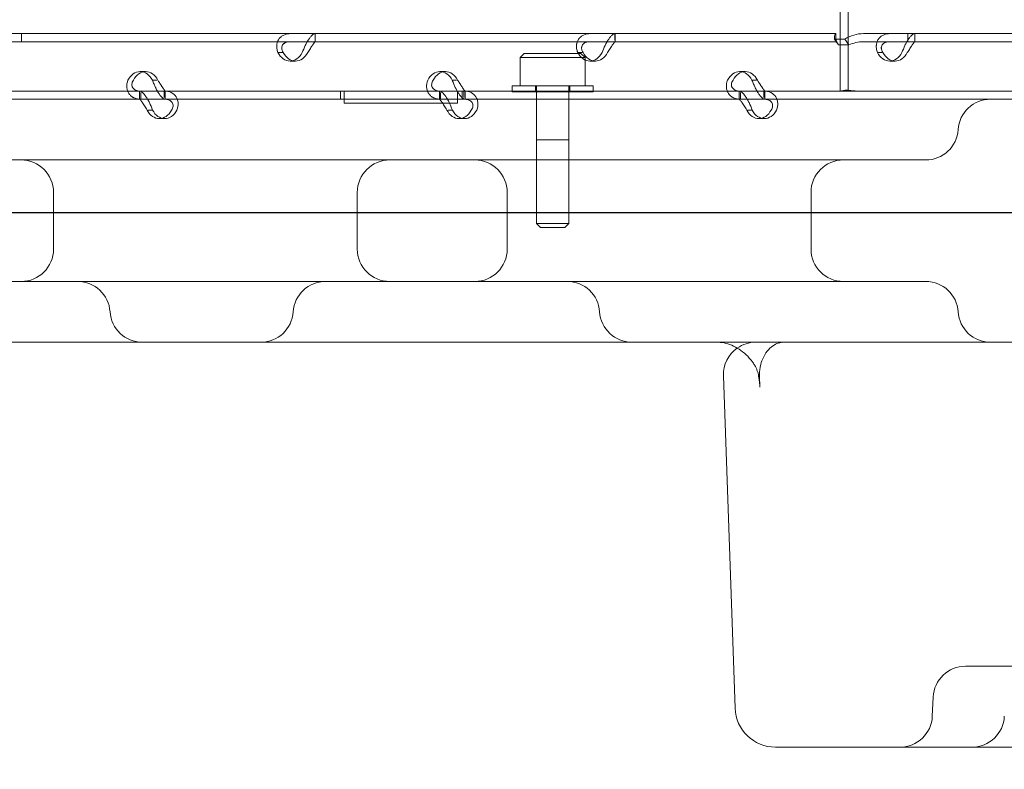
# Model space of a CAD drawing. Units: millimetres. Extents: x 31918 to 48822, y -12271 to 672.
# Drawn here: x 39219 to 39462, y -5881 to -5696 of the extents above; entities that cross this region are included whole.
import ezdxf

# ---------------------------------------------------------------- set-up
doc = ezdxf.new("R2010")
doc.units = ezdxf.units.MM

# ---------------------------------------------------------------- blocks, each defined once
blk = doc.blocks.new('A$C2B8E7306')
at = {"color": 0, "linetype": 'Continuous', "lineweight": 0}
for p, q in [((15075.24, 1029.48), (15075.24, 973.39)), ((15077.24, 1029.48), (15077.24, 973.39)), ((14862.15, 987.58), (14873.14, 987.58)), ((14873.14, 985.58), (14873.14, 987.58)), ((14873.14, 987.58), (15074.14, 987.58)), ((14945.6, 987.58), (14945.6, 985.95)), ((14945.63, 985.58), (14945.63, 987.58)), ((15019.61, 987.58), (15019.61, 985.95)), ((15019.65, 985.58), (15019.65, 987.58)), ((15074.14, 986.58), (15074.14, 987.58)), ((15074.14, 985.58), (15074.14, 987.58)), ((15074.14, 987.58), (15074.14, 987.58)), ((15080.98, 987.58), (15091.97, 987.58)), ((15091.97, 985.58), (15091.97, 987.58)), ((15091.97, 987.58), (15293.43, 987.58)), ((15093.63, 987.58), (15093.63, 985.95)), ((15093.66, 985.58), (15093.66, 987.58)), ((14862.15, 985.58), (14873.14, 985.58)), ((14873.14, 985.58), (15074.14, 985.58)), ((15074.81, 984.79), (15073.86, 986.21)), ((15073.86, 986.21), (15076.38, 986.21)), ((15074.14, 985.58), (15074.14, 985.58)), ((15074.81, 984.79), (15077.33, 984.79)), ((15077.33, 984.79), (15076.38, 986.21)), ((15080.98, 985.58), (15091.97, 985.58)), ((15091.97, 985.58), (15293.43, 985.58)), ((14937.52, 982.88), (14936.42, 982.88)), ((14997.24, 982.68), (14996.24, 981.68)), ((14997.24, 982.68), (15011.24, 982.68)), ((15011.53, 982.88), (15010.43, 982.88)), ((15011.24, 982.68), (15012.24, 981.68)), ((15085.54, 982.88), (15084.44, 982.88)), ((14940.77, 980.79), (14939.43, 980.79)), ((14996.24, 981.68), (15012.24, 981.68)), ((14996.24, 981.68), (14996.24, 974.68)), ((15012.24, 981.68), (15012.24, 974.68)), ((15014.79, 980.79), (15013.44, 980.79)), ((15088.8, 980.79), (15087.46, 980.79)), ((14903.77, 978.19), (14902.42, 978.19)), ((14977.78, 978.19), (14976.44, 978.19)), ((15051.79, 978.19), (15050.45, 978.19)), ((14905.43, 976.09), (14906.53, 976.09)), ((14979.45, 976.09), (14980.55, 976.09)), ((15053.46, 976.09), (15054.56, 976.09)), ((14858.27, 973.39), (14902.32, 973.39)), ((14902.28, 973.39), (14902.28, 971.39)), ((14902.32, 973.39), (14908.34, 973.39)), ((14902.57, 973.03), (14902.57, 971.39)), ((14908.34, 973.39), (14976.33, 973.39)), ((14908.34, 973.39), (14908.34, 971.82)), ((14908.63, 973.39), (14908.63, 971.39)), ((14951.9, 973.39), (14951.9, 971.39)), ((14951.9, 973.39), (14951.9, 971.39)), ((14952.75, 970.39), (14952.75, 973.39)), ((14976.3, 973.39), (14976.3, 971.39)), ((14976.33, 973.39), (14982.35, 973.39)), ((14976.58, 973.03), (14976.58, 971.39)), ((14980.76, 973.39), (14980.76, 971.39)), ((14981.9, 973.39), (14981.9, 971.39)), ((14981.9, 973.39), (14981.9, 971.39)), ((14982.35, 973.39), (15050.34, 973.39)), ((14982.35, 973.39), (14982.35, 971.82)), ((14982.64, 973.39), (14982.64, 971.39)), ((15014.24, 974.68), (14994.24, 974.68)), ((14994.24, 973.18), (14994.24, 974.68)), ((14994.24, 973.18), (15014.24, 973.18)), ((14999.99, 973.18), (14999.99, 974.68)), ((15000.24, 974.68), (15000.24, 940.68)), ((15008.24, 974.68), (15008.24, 940.68)), ((15008.49, 973.18), (15008.49, 974.68)), ((15014.24, 973.18), (15014.24, 974.68)), ((15050.31, 973.39), (15050.31, 971.39)), ((15050.34, 973.39), (15056.37, 973.39)), ((15050.6, 973.03), (15050.6, 971.39)), ((15056.37, 973.39), (15071.25, 973.39)), ((15056.37, 973.39), (15056.37, 971.82)), ((15056.66, 973.39), (15056.66, 971.39)), ((15072.54, 973.39), (15071.25, 973.39)), ((15072.54, 973.39), (15077.24, 973.39)), ((15077.24, 973.39), (15124.36, 973.39)), ((14582.22, 971.38), (15194.79, 971.38)), ((14834.33, 971.39), (14902.32, 971.39)), ((14902.32, 971.39), (14904.26, 971.39)), ((14904.26, 971.39), (14908.34, 971.39)), ((14908.34, 971.39), (14976.33, 971.39)), ((14980.76, 970.39), (14952.75, 970.39)), ((14976.33, 971.39), (14978.28, 971.39)), ((14978.28, 971.39), (14982.35, 971.39)), ((14980.76, 971.39), (14980.76, 971.38)), ((14980.76, 971.38), (14980.76, 970.39)), ((14982.35, 971.39), (15050.34, 971.39)), ((15000.24, 961.38), (15000.24, 971.38)), ((15008.24, 961.38), (15008.24, 971.38)), ((15050.34, 971.39), (15052.29, 971.39)), ((15052.29, 971.39), (15056.37, 971.39)), ((15056.37, 971.39), (15124.36, 971.39)), ((14904.42, 968.69), (14905.48, 968.69)), ((14978.43, 968.69), (14979.49, 968.69)), ((15052.44, 968.69), (15053.5, 968.69)), ((14908.49, 966.6), (14907.14, 966.6)), ((14982.5, 966.6), (14981.16, 966.6)), ((15056.52, 966.6), (15055.17, 966.6)), ((15000.24, 961.38), (15008.24, 961.38)), ((14685.46, 956.38), (14994.24, 956.38)), ((14881.03, 934.38), (14881.03, 948.38)), ((14956.03, 934.38), (14956.03, 948.38)), ((14993.03, 948.38), (14993.03, 934.38)), ((15068.03, 948.38), (15068.03, 934.38)), ((15287.72, 943.3), (14427.4, 943.3)), ((14455.79, 943.38), (15277.87, 943.38)), ((15000.24, 940.68), (15008.24, 940.68)), ((15001.24, 939.68), (15000.24, 940.68)), ((15001.24, 939.68), (15007.24, 939.68)), ((15007.24, 939.68), (15008.24, 940.68)), ((14994.24, 926.38), (14685.46, 926.38)), ((14994.24, 926.38), (15096.37, 926.38)), ((15174.89, 911.38), (14609.73, 911.38)), ((15049.29, 821.03), (15046.42, 903.1)), ((15055.41, 900.26), (15055.32, 903.06)), ((15106.18, 831.38), (15106.52, 831.38)), ((15227.89, 831.38), (15106.52, 831.38)), ((15098.18, 823.72), (15097.98, 819.03)), ((15059.28, 811.38), (15061.87, 811.38)), ((15207.41, 811.38), (15061.87, 811.38))]:
    blk.add_line(p, q, dxfattribs=at)
for centre, radius, start, end in [((15112.34, 963.38), 8, 90, 176.4167), ((15096.37, 964.38), 8, 270, 356.4167), ((14873.03, 948.38), 8, 0, 90), ((14964.03, 948.38), 8, 90, 180), ((14985.03, 948.38), 8, 0, 90), ((15076.03, 948.38), 8, 90, 180), ((14873.03, 934.38), 8, 270, 0), ((14964.03, 934.38), 8, 180, 270), ((14985.03, 934.38), 8, 270, 0), ((15076.03, 934.38), 8, 180, 270), ((14886.99, 918.38), 8, 3.5833, 90), ((14948.18, 918.38), 8, 90, 176.4167), ((15007.86, 918.38), 8, 3.5833, 90), ((15096.37, 918.38), 8, 3.5833, 90), ((14902.96, 919.38), 8, 183.5833, 270), ((14932.21, 919.38), 8, 270, 356.4167), ((15023.83, 919.38), 8, 183.5833, 270), ((15112.34, 919.38), 8, 183.5833, 270), ((15054.42, 903.38), 8, 124.9594, 182), ((15054.42, 903.38), 8, 90, 124.9594), ((15106.18, 823.38), 8, 90, 177.5), ((15059.28, 821.38), 10, 182, 270), ((15089.99, 819.38), 8, 270, 357.5), ((15107.76, 819.38), 8, 270, 357.5)]:
    blk.add_arc(centre, radius, start, end, dxfattribs=at)
at = {"color": 0, "linetype": 'Continuous', "lineweight": 0, "extrusion": (0, 0, -1)}
for centre, major_axis in [((14939.43, 985.79), (0, -5)), ((14940.77, 985.79), (0, -5)), ((15013.44, 985.79), (0, -5)), ((15014.79, 985.79), (0, -5)), ((15087.46, 985.79), (0, -5)), ((15088.8, 985.79), (0, -5)), ((14902.42, 973.19), (0, 5)), ((14903.77, 973.19), (0, 5)), ((14976.44, 973.19), (0, 5)), ((14977.78, 973.19), (0, 5)), ((15050.45, 973.19), (0, 5)), ((15051.79, 973.19), (0, 5)), ((14907.14, 971.6), (0, -5)), ((14908.49, 971.6), (0, -5)), ((14981.16, 971.6), (0, -5)), ((14982.5, 971.6), (0, -5)), ((15055.17, 971.6), (0, -5)), ((15056.52, 971.6), (0, -5))]:
    blk.add_ellipse(centre, major_axis=major_axis, ratio=0.740139, start_param=-0.9506, end_param=0.9506, dxfattribs=at)
at = {"color": 0, "linetype": 'Continuous', "lineweight": 0}
for points, knots in [([(14939.58, 987.58), (14938.95, 987.58), (14938.37, 987.47), (14937.62, 987.12), (14937.4, 986.98), (14937.14, 986.76), (14937.07, 986.7), (14937, 986.63), (14936.95, 986.58), (14936.93, 986.55), (14936.81, 986.42), (14936.72, 986.31), (14936.49, 985.96), (14936.36, 985.7), (14936.23, 985.31), (14936.2, 985.18), (14936.17, 985.01), (14936.16, 984.96), (14936.15, 984.91), (14936.15, 984.88), (14936.14, 984.87), (14936.14, 984.86), (14936.14, 984.8), (14936.13, 984.74), (14936.11, 984.47), (14936.12, 984.21), (14936.21, 983.6), (14936.29, 983.26), (14936.42, 982.88)], [0, 0, 0, 0, 0.25, 0.25, 0.375, 0.375, 0.40625, 0.421875, 0.421875, 0.4375, 0.4375, 0.5, 0.5, 0.625, 0.625, 0.6875, 0.6875, 0.703125, 0.710938, 0.710938, 0.714844, 0.714844, 0.71875, 0.75, 0.75, 0.875, 0.875, 1, 1, 1, 1]), ([(14942.44, 982.88), (14942.67, 983.48), (14942.92, 984.08), (14943.32, 984.93), (14943.46, 985.21), (14943.64, 985.53), (14943.7, 985.63), (14943.75, 985.72), (14943.79, 985.78), (14943.81, 985.82), (14943.91, 985.98), (14943.99, 986.1), (14944.22, 986.45), (14944.38, 986.65), (14944.6, 986.91), (14944.68, 986.99), (14944.76, 987.07), (14944.79, 987.1), (14944.81, 987.12), (14944.83, 987.14), (14944.83, 987.14), (14944.84, 987.15), (14944.87, 987.17), (14944.89, 987.2), (14945.02, 987.31), (14945.13, 987.4), (14945.36, 987.54), (14945.48, 987.58), (14945.6, 987.58)], [0, 0, 0, 0, 0.25, 0.25, 0.375, 0.375, 0.40625, 0.421875, 0.421875, 0.4375, 0.4375, 0.5, 0.5, 0.625, 0.625, 0.6875, 0.6875, 0.703125, 0.710937, 0.710937, 0.714844, 0.714844, 0.71875, 0.75, 0.75, 0.875, 0.875, 1, 1, 1, 1]), ([(15013.59, 987.58), (15012.96, 987.58), (15012.38, 987.47), (15011.64, 987.12), (15011.41, 986.98), (15011.16, 986.76), (15011.08, 986.7), (15011.01, 986.63), (15010.97, 986.58), (15010.94, 986.55), (15010.82, 986.42), (15010.74, 986.31), (15010.5, 985.96), (15010.38, 985.7), (15010.25, 985.31), (15010.21, 985.18), (15010.18, 985.01), (15010.17, 984.96), (15010.16, 984.91), (15010.16, 984.88), (15010.16, 984.87), (15010.16, 984.86), (15010.15, 984.8), (15010.14, 984.74), (15010.13, 984.47), (15010.13, 984.21), (15010.22, 983.6), (15010.3, 983.26), (15010.43, 982.88)], [0, 0, 0, 0, 0.25, 0.25, 0.375, 0.375, 0.40625, 0.421875, 0.421875, 0.4375, 0.4375, 0.5, 0.5, 0.625, 0.625, 0.6875, 0.6875, 0.703125, 0.710937, 0.710937, 0.714844, 0.714844, 0.71875, 0.75, 0.75, 0.875, 0.875, 1, 1, 1, 1]), ([(15016.45, 982.88), (15016.68, 983.48), (15016.93, 984.08), (15017.34, 984.93), (15017.48, 985.21), (15017.66, 985.53), (15017.71, 985.63), (15017.76, 985.72), (15017.8, 985.78), (15017.82, 985.82), (15017.92, 985.98), (15018, 986.1), (15018.24, 986.45), (15018.39, 986.65), (15018.62, 986.91), (15018.69, 986.99), (15018.78, 987.07), (15018.8, 987.1), (15018.83, 987.12), (15018.84, 987.14), (15018.85, 987.14), (15018.85, 987.15), (15018.88, 987.17), (15018.91, 987.2), (15019.03, 987.31), (15019.14, 987.4), (15019.37, 987.54), (15019.49, 987.58), (15019.61, 987.58)], [0, 0, 0, 0, 0.25, 0.25, 0.375, 0.375, 0.40625, 0.421875, 0.421875, 0.4375, 0.4375, 0.5, 0.5, 0.625, 0.625, 0.6875, 0.6875, 0.703125, 0.710938, 0.710938, 0.714844, 0.714844, 0.71875, 0.75, 0.75, 0.875, 0.875, 1, 1, 1, 1]), ([(15074.14, 987.58), (15074.05, 987.58), (15073.96, 987.46), (15073.85, 986.99), (15073.83, 986.64), (15073.86, 986.21)], [0, 0, 0, 0, 0.5, 0.5, 1, 1, 1, 1]), ([(15076.38, 986.21), (15077.07, 986.64), (15077.81, 986.99), (15079.37, 987.46), (15080.17, 987.58), (15080.98, 987.58)], [0, 0, 0, 0, 0.5, 0.5, 1, 1, 1, 1]), ([(15087.61, 987.58), (15086.97, 987.58), (15086.4, 987.47), (15085.65, 987.12), (15085.42, 986.98), (15085.17, 986.76), (15085.1, 986.7), (15085.03, 986.63), (15084.98, 986.58), (15084.96, 986.55), (15084.84, 986.42), (15084.75, 986.31), (15084.51, 985.96), (15084.39, 985.7), (15084.26, 985.31), (15084.23, 985.18), (15084.19, 985.01), (15084.19, 984.96), (15084.18, 984.91), (15084.17, 984.88), (15084.17, 984.87), (15084.17, 984.86), (15084.16, 984.8), (15084.16, 984.74), (15084.14, 984.47), (15084.15, 984.21), (15084.23, 983.6), (15084.31, 983.26), (15084.44, 982.88)], [0, 0, 0, 0, 0.25, 0.25, 0.375, 0.375, 0.40625, 0.421875, 0.421875, 0.4375, 0.4375, 0.5, 0.5, 0.625, 0.625, 0.6875, 0.6875, 0.703125, 0.710937, 0.710937, 0.714844, 0.714844, 0.71875, 0.75, 0.75, 0.875, 0.875, 1, 1, 1, 1]), ([(15090.47, 982.88), (15090.7, 983.48), (15090.95, 984.08), (15091.35, 984.93), (15091.49, 985.21), (15091.67, 985.53), (15091.72, 985.63), (15091.78, 985.72), (15091.82, 985.78), (15091.83, 985.82), (15091.93, 985.98), (15092.01, 986.1), (15092.25, 986.45), (15092.41, 986.65), (15092.63, 986.91), (15092.7, 986.99), (15092.79, 987.07), (15092.82, 987.1), (15092.84, 987.12), (15092.86, 987.14), (15092.86, 987.14), (15092.87, 987.15), (15092.89, 987.17), (15092.92, 987.2), (15093.05, 987.31), (15093.16, 987.4), (15093.38, 987.54), (15093.5, 987.58), (15093.63, 987.58)], [0, 0, 0, 0, 0.25, 0.25, 0.375, 0.375, 0.40625, 0.421875, 0.421875, 0.4375, 0.4375, 0.5, 0.5, 0.625, 0.625, 0.6875, 0.6875, 0.703125, 0.710938, 0.710938, 0.714844, 0.714844, 0.71875, 0.75, 0.75, 0.875, 0.875, 1, 1, 1, 1]), ([(14939.58, 985.58), (14939.12, 985.58), (14938.71, 985.52), (14938.21, 985.32), (14938.06, 985.24), (14937.9, 985.11), (14937.87, 985.09), (14937.83, 985.05), (14937.81, 985.03), (14937.78, 985.01), (14937.77, 984.99), (14937.7, 984.91), (14937.64, 984.85), (14937.51, 984.65), (14937.44, 984.5), (14937.39, 984.28), (14937.37, 984.2), (14937.37, 984.1), (14937.37, 984.08), (14937.36, 984.05), (14937.36, 984.04), (14937.36, 984.03), (14937.36, 984.02), (14937.36, 984.02), (14937.36, 984.01), (14937.36, 983.98), (14937.37, 983.95), (14937.38, 983.79), (14937.41, 983.64), (14937.54, 983.3), (14937.63, 983.1), (14937.76, 982.88)], [0, 0, 0, 0, 0.25, 0.25, 0.375, 0.375, 0.40625, 0.40625, 0.421875, 0.421875, 0.4375, 0.4375, 0.5, 0.5, 0.625, 0.625, 0.6875, 0.6875, 0.703125, 0.703125, 0.710938, 0.710938, 0.714844, 0.714844, 0.71875, 0.71875, 0.75, 0.75, 0.875, 0.875, 1, 1, 1, 1]), ([(14943.78, 982.88), (14944.01, 983.22), (14944.23, 983.57), (14944.54, 984.06), (14944.64, 984.22), (14944.75, 984.41), (14944.78, 984.44), (14944.81, 984.5), (14944.82, 984.51), (14944.85, 984.55), (14944.86, 984.57), (14944.92, 984.66), (14944.97, 984.73), (14945.1, 984.93), (14945.19, 985.05), (14945.3, 985.2), (14945.33, 985.24), (14945.37, 985.29), (14945.38, 985.3), (14945.39, 985.31), (14945.39, 985.32), (14945.4, 985.33), (14945.4, 985.33), (14945.4, 985.33), (14945.4, 985.33), (14945.42, 985.35), (14945.43, 985.36), (14945.47, 985.43), (14945.51, 985.48), (14945.56, 985.56), (14945.58, 985.58), (14945.6, 985.58)], [0, 0, 0, 0, 0.25, 0.25, 0.375, 0.375, 0.40625, 0.40625, 0.421875, 0.421875, 0.4375, 0.4375, 0.5, 0.5, 0.625, 0.625, 0.6875, 0.6875, 0.703125, 0.703125, 0.710938, 0.710938, 0.714844, 0.714844, 0.71875, 0.71875, 0.75, 0.75, 0.875, 0.875, 1, 1, 1, 1]), ([(15013.59, 985.58), (15013.13, 985.58), (15012.72, 985.52), (15012.22, 985.32), (15012.08, 985.24), (15011.91, 985.11), (15011.88, 985.09), (15011.84, 985.05), (15011.83, 985.03), (15011.8, 985.01), (15011.78, 984.99), (15011.71, 984.91), (15011.66, 984.85), (15011.52, 984.65), (15011.46, 984.5), (15011.4, 984.28), (15011.39, 984.2), (15011.38, 984.1), (15011.38, 984.08), (15011.38, 984.05), (15011.38, 984.04), (15011.38, 984.03), (15011.38, 984.02), (15011.38, 984.02), (15011.38, 984.01), (15011.38, 983.98), (15011.38, 983.95), (15011.39, 983.79), (15011.43, 983.64), (15011.55, 983.3), (15011.64, 983.1), (15011.78, 982.88)], [0, 0, 0, 0, 0.25, 0.25, 0.375, 0.375, 0.40625, 0.40625, 0.421875, 0.421875, 0.4375, 0.4375, 0.5, 0.5, 0.625, 0.625, 0.6875, 0.6875, 0.703125, 0.703125, 0.710938, 0.710938, 0.714844, 0.714844, 0.71875, 0.71875, 0.75, 0.75, 0.875, 0.875, 1, 1, 1, 1]), ([(15017.8, 982.88), (15018.03, 983.22), (15018.25, 983.57), (15018.55, 984.06), (15018.65, 984.22), (15018.77, 984.41), (15018.79, 984.44), (15018.82, 984.5), (15018.84, 984.51), (15018.86, 984.55), (15018.87, 984.57), (15018.93, 984.66), (15018.98, 984.73), (15019.12, 984.93), (15019.2, 985.05), (15019.31, 985.2), (15019.35, 985.24), (15019.38, 985.29), (15019.39, 985.3), (15019.4, 985.31), (15019.41, 985.32), (15019.41, 985.33), (15019.41, 985.33), (15019.42, 985.33), (15019.42, 985.33), (15019.43, 985.35), (15019.44, 985.36), (15019.49, 985.43), (15019.52, 985.48), (15019.58, 985.56), (15019.6, 985.58), (15019.61, 985.58)], [0, 0, 0, 0, 0.25, 0.25, 0.375, 0.375, 0.40625, 0.40625, 0.421875, 0.421875, 0.4375, 0.4375, 0.5, 0.5, 0.625, 0.625, 0.6875, 0.6875, 0.703125, 0.703125, 0.710938, 0.710938, 0.714844, 0.714844, 0.71875, 0.71875, 0.75, 0.75, 0.875, 0.875, 1, 1, 1, 1]), ([(15074.14, 986.58), (15074.14, 986.58), (15074.14, 986.58), (15074.14, 986.58), (15074.14, 986.53), (15074.17, 986.31), (15074.21, 986.14), (15074.33, 985.73), (15074.43, 985.48), (15074.62, 985.1), (15074.69, 984.98), (15074.77, 984.85)], [0, 0, 0, 0, 0.005025, 0.005025, 1.06217, 1.06217, 2.150089, 2.150089, 3.241782, 3.241782, 3.753572, 3.753572, 3.753572, 3.753572]), ([(15074.14, 985.58), (15074.23, 985.58), (15074.32, 985.51), (15074.53, 985.24), (15074.65, 985.04), (15074.81, 984.79)], [0, 0, 0, 0, 0.5, 0.5, 1, 1, 1, 1]), ([(15077.33, 984.79), (15077.89, 985.04), (15078.49, 985.24), (15079.72, 985.51), (15080.35, 985.58), (15080.98, 985.58)], [0, 0, 0, 0, 0.5, 0.5, 1, 1, 1, 1]), ([(15087.61, 985.58), (15087.14, 985.58), (15086.74, 985.52), (15086.24, 985.32), (15086.09, 985.24), (15085.93, 985.11), (15085.9, 985.09), (15085.85, 985.05), (15085.84, 985.03), (15085.81, 985.01), (15085.8, 984.99), (15085.72, 984.91), (15085.67, 984.85), (15085.54, 984.65), (15085.47, 984.5), (15085.41, 984.28), (15085.4, 984.2), (15085.39, 984.1), (15085.39, 984.08), (15085.39, 984.05), (15085.39, 984.04), (15085.39, 984.03), (15085.39, 984.02), (15085.39, 984.02), (15085.39, 984.01), (15085.39, 983.98), (15085.39, 983.95), (15085.41, 983.79), (15085.44, 983.64), (15085.57, 983.3), (15085.66, 983.1), (15085.79, 982.88)], [0, 0, 0, 0, 0.25, 0.25, 0.375, 0.375, 0.40625, 0.40625, 0.421875, 0.421875, 0.4375, 0.4375, 0.5, 0.5, 0.625, 0.625, 0.6875, 0.6875, 0.703125, 0.703125, 0.710938, 0.710938, 0.714844, 0.714844, 0.71875, 0.71875, 0.75, 0.75, 0.875, 0.875, 1, 1, 1, 1]), ([(15091.81, 982.88), (15092.04, 983.22), (15092.26, 983.57), (15092.56, 984.06), (15092.66, 984.22), (15092.78, 984.41), (15092.8, 984.44), (15092.84, 984.5), (15092.85, 984.51), (15092.87, 984.55), (15092.89, 984.57), (15092.95, 984.66), (15092.99, 984.73), (15093.13, 984.93), (15093.21, 985.05), (15093.33, 985.2), (15093.36, 985.24), (15093.4, 985.29), (15093.41, 985.3), (15093.42, 985.31), (15093.42, 985.32), (15093.43, 985.33), (15093.43, 985.33), (15093.43, 985.33), (15093.43, 985.33), (15093.44, 985.35), (15093.45, 985.36), (15093.5, 985.43), (15093.53, 985.48), (15093.59, 985.56), (15093.61, 985.58), (15093.63, 985.58)], [0, 0, 0, 0, 0.25, 0.25, 0.375, 0.375, 0.40625, 0.40625, 0.421875, 0.421875, 0.4375, 0.4375, 0.5, 0.5, 0.625, 0.625, 0.6875, 0.6875, 0.703125, 0.703125, 0.710938, 0.710938, 0.714844, 0.714844, 0.71875, 0.71875, 0.75, 0.75, 0.875, 0.875, 1, 1, 1, 1]), ([(14899.41, 976.09), (14899.18, 975.5), (14899.08, 974.89), (14899.14, 974.04), (14899.2, 973.77), (14899.31, 973.44), (14899.34, 973.35), (14899.38, 973.25), (14899.41, 973.19), (14899.43, 973.16), (14899.51, 973), (14899.58, 972.87), (14899.81, 972.52), (14900, 972.32), (14900.3, 972.07), (14900.41, 971.99), (14900.55, 971.9), (14900.59, 971.88), (14900.64, 971.85), (14900.66, 971.84), (14900.67, 971.84), (14900.68, 971.83), (14900.72, 971.8), (14900.77, 971.78), (14901.02, 971.66), (14901.26, 971.57), (14901.84, 971.44), (14902.18, 971.39), (14902.57, 971.39)], [0, 0, 0, 0, 0.25, 0.25, 0.375, 0.375, 0.40625, 0.421875, 0.421875, 0.4375, 0.4375, 0.5, 0.5, 0.625, 0.625, 0.6875, 0.6875, 0.703125, 0.710938, 0.710938, 0.714844, 0.714844, 0.71875, 0.75, 0.75, 0.875, 0.875, 1, 1, 1, 1]), ([(14900.75, 976.09), (14900.52, 975.75), (14900.4, 975.41), (14900.36, 974.92), (14900.37, 974.76), (14900.42, 974.57), (14900.43, 974.53), (14900.45, 974.48), (14900.45, 974.46), (14900.47, 974.43), (14900.48, 974.41), (14900.52, 974.31), (14900.56, 974.24), (14900.69, 974.04), (14900.8, 973.93), (14901, 973.78), (14901.07, 973.74), (14901.16, 973.69), (14901.18, 973.68), (14901.2, 973.66), (14901.21, 973.66), (14901.23, 973.65), (14901.23, 973.65), (14901.24, 973.64), (14901.24, 973.64), (14901.28, 973.63), (14901.31, 973.61), (14901.47, 973.55), (14901.64, 973.5), (14902.05, 973.42), (14902.29, 973.39), (14902.57, 973.39)], [0, 0, 0, 0, 0.25, 0.25, 0.375, 0.375, 0.40625, 0.40625, 0.421875, 0.421875, 0.4375, 0.4375, 0.5, 0.5, 0.625, 0.625, 0.6875, 0.6875, 0.703125, 0.703125, 0.710938, 0.710938, 0.714844, 0.714844, 0.71875, 0.71875, 0.75, 0.75, 0.875, 0.875, 1, 1, 1, 1]), ([(14908.59, 971.39), (14908.42, 971.39), (14908.19, 971.51), (14907.79, 971.85), (14907.65, 972), (14907.46, 972.21), (14907.41, 972.28), (14907.35, 972.35), (14907.32, 972.4), (14907.3, 972.42), (14907.19, 972.56), (14907.12, 972.67), (14906.88, 973.02), (14906.73, 973.27), (14906.52, 973.67), (14906.45, 973.8), (14906.37, 973.97), (14906.34, 974.02), (14906.32, 974.07), (14906.3, 974.1), (14906.3, 974.11), (14906.29, 974.12), (14906.26, 974.18), (14906.24, 974.23), (14906.1, 974.51), (14905.97, 974.77), (14905.7, 975.37), (14905.56, 975.72), (14905.43, 976.09)], [0, 0, 0, 0, 0.25, 0.25, 0.375, 0.375, 0.40625, 0.421875, 0.421875, 0.4375, 0.4375, 0.5, 0.5, 0.625, 0.625, 0.6875, 0.6875, 0.703125, 0.710938, 0.710938, 0.714844, 0.714844, 0.71875, 0.75, 0.75, 0.875, 0.875, 1, 1, 1, 1]), ([(14908.59, 973.39), (14908.59, 973.39), (14908.53, 973.46), (14908.38, 973.66), (14908.31, 973.74), (14908.22, 973.86), (14908.2, 973.89), (14908.17, 973.93), (14908.16, 973.94), (14908.15, 973.97), (14908.13, 973.99), (14908.08, 974.06), (14908.04, 974.13), (14907.9, 974.33), (14907.81, 974.47), (14907.67, 974.7), (14907.63, 974.78), (14907.57, 974.87), (14907.55, 974.89), (14907.54, 974.92), (14907.53, 974.93), (14907.52, 974.95), (14907.52, 974.95), (14907.51, 974.96), (14907.51, 974.96), (14907.49, 975), (14907.47, 975.03), (14907.37, 975.18), (14907.27, 975.33), (14907.04, 975.68), (14906.91, 975.88), (14906.78, 976.09)], [0, 0, 0, 0, 0.25, 0.25, 0.375, 0.375, 0.40625, 0.40625, 0.421875, 0.421875, 0.4375, 0.4375, 0.5, 0.5, 0.625, 0.625, 0.6875, 0.6875, 0.703125, 0.703125, 0.710938, 0.710938, 0.714844, 0.714844, 0.71875, 0.71875, 0.75, 0.75, 0.875, 0.875, 1, 1, 1, 1]), ([(14973.42, 976.09), (14973.19, 975.5), (14973.1, 974.89), (14973.16, 974.04), (14973.21, 973.77), (14973.32, 973.44), (14973.36, 973.35), (14973.4, 973.25), (14973.42, 973.19), (14973.44, 973.16), (14973.52, 973), (14973.59, 972.87), (14973.83, 972.52), (14974.01, 972.32), (14974.32, 972.07), (14974.42, 971.99), (14974.56, 971.9), (14974.61, 971.88), (14974.65, 971.85), (14974.67, 971.84), (14974.68, 971.84), (14974.69, 971.83), (14974.74, 971.8), (14974.79, 971.78), (14975.03, 971.66), (14975.27, 971.57), (14975.86, 971.44), (14976.2, 971.39), (14976.58, 971.39)], [0, 0, 0, 0, 0.25, 0.25, 0.375, 0.375, 0.40625, 0.421875, 0.421875, 0.4375, 0.4375, 0.5, 0.5, 0.625, 0.625, 0.6875, 0.6875, 0.703125, 0.710937, 0.710937, 0.714844, 0.714844, 0.71875, 0.75, 0.75, 0.875, 0.875, 1, 1, 1, 1]), ([(14974.77, 976.09), (14974.54, 975.75), (14974.41, 975.41), (14974.37, 974.92), (14974.38, 974.76), (14974.43, 974.57), (14974.44, 974.53), (14974.46, 974.48), (14974.47, 974.46), (14974.48, 974.43), (14974.49, 974.41), (14974.53, 974.31), (14974.57, 974.24), (14974.71, 974.04), (14974.82, 973.93), (14975.01, 973.78), (14975.08, 973.74), (14975.17, 973.69), (14975.19, 973.68), (14975.22, 973.66), (14975.23, 973.66), (14975.24, 973.65), (14975.25, 973.65), (14975.25, 973.64), (14975.26, 973.64), (14975.29, 973.63), (14975.32, 973.61), (14975.49, 973.55), (14975.65, 973.5), (14976.06, 973.42), (14976.31, 973.39), (14976.58, 973.39)], [0, 0, 0, 0, 0.25, 0.25, 0.375, 0.375, 0.40625, 0.40625, 0.421875, 0.421875, 0.4375, 0.4375, 0.5, 0.5, 0.625, 0.625, 0.6875, 0.6875, 0.703125, 0.703125, 0.710938, 0.710938, 0.714844, 0.714844, 0.71875, 0.71875, 0.75, 0.75, 0.875, 0.875, 1, 1, 1, 1]), ([(14982.61, 971.39), (14982.44, 971.39), (14982.2, 971.51), (14981.8, 971.85), (14981.66, 972), (14981.48, 972.21), (14981.42, 972.28), (14981.37, 972.35), (14981.33, 972.4), (14981.31, 972.42), (14981.21, 972.56), (14981.13, 972.67), (14980.9, 973.02), (14980.75, 973.27), (14980.53, 973.67), (14980.46, 973.8), (14980.38, 973.97), (14980.35, 974.02), (14980.33, 974.07), (14980.32, 974.1), (14980.31, 974.11), (14980.31, 974.12), (14980.28, 974.18), (14980.25, 974.23), (14980.11, 974.51), (14979.99, 974.77), (14979.72, 975.37), (14979.58, 975.72), (14979.45, 976.09)], [0, 0, 0, 0, 0.25, 0.25, 0.375, 0.375, 0.40625, 0.421875, 0.421875, 0.4375, 0.4375, 0.5, 0.5, 0.625, 0.625, 0.6875, 0.6875, 0.703125, 0.710938, 0.710938, 0.714844, 0.714844, 0.71875, 0.75, 0.75, 0.875, 0.875, 1, 1, 1, 1]), ([(14982.61, 973.39), (14982.61, 973.39), (14982.55, 973.46), (14982.39, 973.66), (14982.33, 973.74), (14982.24, 973.86), (14982.22, 973.89), (14982.19, 973.93), (14982.18, 973.94), (14982.16, 973.97), (14982.15, 973.99), (14982.09, 974.06), (14982.05, 974.13), (14981.92, 974.33), (14981.83, 974.47), (14981.69, 974.7), (14981.64, 974.78), (14981.58, 974.87), (14981.57, 974.89), (14981.55, 974.92), (14981.54, 974.93), (14981.53, 974.95), (14981.53, 974.95), (14981.53, 974.96), (14981.52, 974.96), (14981.5, 975), (14981.48, 975.03), (14981.38, 975.18), (14981.28, 975.33), (14981.05, 975.68), (14980.92, 975.88), (14980.79, 976.09)], [0, 0, 0, 0, 0.25, 0.25, 0.375, 0.375, 0.40625, 0.40625, 0.421875, 0.421875, 0.4375, 0.4375, 0.5, 0.5, 0.625, 0.625, 0.6875, 0.6875, 0.703125, 0.703125, 0.710938, 0.710938, 0.714844, 0.714844, 0.71875, 0.71875, 0.75, 0.75, 0.875, 0.875, 1, 1, 1, 1]), ([(15047.44, 976.09), (15047.21, 975.5), (15047.11, 974.89), (15047.17, 974.04), (15047.23, 973.77), (15047.34, 973.44), (15047.37, 973.35), (15047.41, 973.25), (15047.44, 973.19), (15047.45, 973.16), (15047.53, 973), (15047.61, 972.87), (15047.84, 972.52), (15048.02, 972.32), (15048.33, 972.07), (15048.44, 971.99), (15048.58, 971.9), (15048.62, 971.88), (15048.66, 971.85), (15048.68, 971.84), (15048.69, 971.84), (15048.7, 971.83), (15048.75, 971.8), (15048.8, 971.78), (15049.05, 971.66), (15049.29, 971.57), (15049.87, 971.44), (15050.21, 971.39), (15050.6, 971.39)], [0, 0, 0, 0, 0.25, 0.25, 0.375, 0.375, 0.40625, 0.421875, 0.421875, 0.4375, 0.4375, 0.5, 0.5, 0.625, 0.625, 0.6875, 0.6875, 0.703125, 0.710938, 0.710938, 0.714844, 0.714844, 0.71875, 0.75, 0.75, 0.875, 0.875, 1, 1, 1, 1]), ([(15048.78, 976.09), (15048.55, 975.75), (15048.42, 975.41), (15048.39, 974.92), (15048.4, 974.76), (15048.45, 974.57), (15048.46, 974.53), (15048.48, 974.48), (15048.48, 974.46), (15048.5, 974.43), (15048.5, 974.41), (15048.55, 974.31), (15048.59, 974.24), (15048.72, 974.04), (15048.83, 973.93), (15049.03, 973.78), (15049.09, 973.74), (15049.19, 973.69), (15049.2, 973.68), (15049.23, 973.66), (15049.24, 973.66), (15049.26, 973.65), (15049.26, 973.65), (15049.27, 973.64), (15049.27, 973.64), (15049.3, 973.63), (15049.33, 973.61), (15049.5, 973.55), (15049.67, 973.5), (15050.08, 973.42), (15050.32, 973.39), (15050.6, 973.39)], [0, 0, 0, 0, 0.25, 0.25, 0.375, 0.375, 0.40625, 0.40625, 0.421875, 0.421875, 0.4375, 0.4375, 0.5, 0.5, 0.625, 0.625, 0.6875, 0.6875, 0.703125, 0.703125, 0.710938, 0.710938, 0.714844, 0.714844, 0.71875, 0.71875, 0.75, 0.75, 0.875, 0.875, 1, 1, 1, 1]), ([(15056.62, 971.39), (15056.45, 971.39), (15056.22, 971.51), (15055.82, 971.85), (15055.67, 972), (15055.49, 972.21), (15055.44, 972.28), (15055.38, 972.35), (15055.34, 972.4), (15055.32, 972.42), (15055.22, 972.56), (15055.14, 972.67), (15054.91, 973.02), (15054.76, 973.27), (15054.55, 973.67), (15054.48, 973.8), (15054.39, 973.97), (15054.37, 974.02), (15054.34, 974.07), (15054.33, 974.1), (15054.33, 974.11), (15054.32, 974.12), (15054.29, 974.18), (15054.26, 974.23), (15054.13, 974.51), (15054, 974.77), (15053.73, 975.37), (15053.59, 975.72), (15053.46, 976.09)], [0, 0, 0, 0, 0.25, 0.25, 0.375, 0.375, 0.40625, 0.421875, 0.421875, 0.4375, 0.4375, 0.5, 0.5, 0.625, 0.625, 0.6875, 0.6875, 0.703125, 0.710938, 0.710938, 0.714844, 0.714844, 0.71875, 0.75, 0.75, 0.875, 0.875, 1, 1, 1, 1]), ([(15056.62, 973.39), (15056.62, 973.39), (15056.56, 973.46), (15056.4, 973.66), (15056.34, 973.74), (15056.25, 973.86), (15056.23, 973.89), (15056.2, 973.93), (15056.19, 973.94), (15056.17, 973.97), (15056.16, 973.99), (15056.11, 974.06), (15056.07, 974.13), (15055.93, 974.33), (15055.84, 974.47), (15055.7, 974.7), (15055.65, 974.78), (15055.59, 974.87), (15055.58, 974.89), (15055.56, 974.92), (15055.56, 974.93), (15055.55, 974.95), (15055.54, 974.95), (15055.54, 974.96), (15055.54, 974.96), (15055.52, 975), (15055.5, 975.03), (15055.4, 975.18), (15055.29, 975.33), (15055.06, 975.68), (15054.94, 975.88), (15054.81, 976.09)], [0, 0, 0, 0, 0.25, 0.25, 0.375, 0.375, 0.40625, 0.40625, 0.421875, 0.421875, 0.4375, 0.4375, 0.5, 0.5, 0.625, 0.625, 0.6875, 0.6875, 0.703125, 0.703125, 0.710938, 0.710938, 0.714844, 0.714844, 0.71875, 0.71875, 0.75, 0.75, 0.875, 0.875, 1, 1, 1, 1]), ([(14902.32, 973.39), (14902.48, 973.39), (14902.71, 973.28), (14903.23, 972.84), (14903.53, 972.51), (14903.97, 971.87), (14904.12, 971.63), (14904.27, 971.38)], [0, 0, 0, 0, 0.25, 0.25, 0.5, 0.5, 0.6254297, 0.6254297, 0.6254297, 0.6254297]), ([(14911.59, 971.38), (14911.51, 971.58), (14911.42, 971.77), (14911.01, 972.39), (14910.61, 972.76), (14909.6, 973.26), (14909, 973.39), (14908.34, 973.39)], [0.3985364, 0.3985364, 0.3985364, 0.3985364, 0.5, 0.5, 0.75, 0.75, 1, 1, 1, 1]), ([(14976.33, 973.39), (14976.5, 973.39), (14976.72, 973.28), (14977.25, 972.84), (14977.54, 972.51), (14977.99, 971.87), (14978.14, 971.63), (14978.29, 971.38)], [0, 0, 0, 0, 0.25, 0.25, 0.5, 0.5, 0.6254297, 0.6254297, 0.6254297, 0.6254297]), ([(14985.6, 971.38), (14985.53, 971.58), (14985.43, 971.77), (14985.03, 972.39), (14984.62, 972.76), (14983.61, 973.26), (14983.02, 973.39), (14982.35, 973.39)], [0.3985364, 0.3985364, 0.3985364, 0.3985364, 0.5, 0.5, 0.75, 0.75, 1, 1, 1, 1]), ([(15050.34, 973.39), (15050.51, 973.39), (15050.74, 973.28), (15051.26, 972.84), (15051.55, 972.51), (15052, 971.87), (15052.15, 971.63), (15052.3, 971.38)], [0, 0, 0, 0, 0.25, 0.25, 0.5, 0.5, 0.6254297, 0.6254297, 0.6254297, 0.6254297]), ([(15059.62, 971.38), (15059.54, 971.58), (15059.44, 971.77), (15059.04, 972.39), (15058.63, 972.76), (15057.63, 973.26), (15057.03, 973.39), (15056.37, 973.39)], [0.3985364, 0.3985364, 0.3985364, 0.3985364, 0.5, 0.5, 0.75, 0.75, 1, 1, 1, 1]), ([(15075.31, 973.39), (15075.33, 973.39), (15075.37, 973.4), (15075.48, 973.42), (15075.59, 973.45), (15075.85, 973.51), (15076.01, 973.54), (15076.37, 973.58), (15076.57, 973.59), (15077, 973.59), (15077.23, 973.58), (15077.74, 973.54), (15078.01, 973.51), (15078.58, 973.45), (15078.87, 973.42), (15079.31, 973.4), (15079.47, 973.39), (15079.62, 973.39)], [5.507493, 5.507493, 5.507493, 5.507493, 5.952678, 5.952678, 6.810832, 6.810832, 7.668986, 7.668986, 8.52714, 8.52714, 9.385294, 9.385294, 10.243448, 10.243448, 11.101601, 11.101601, 11.546786, 11.546786, 11.546786, 11.546786]), ([(14902.32, 971.39), (14902.31, 971.39), (14902.37, 971.33), (14902.58, 971.08), (14902.72, 970.89), (14903.06, 970.4), (14903.26, 970.1), (14903.68, 969.43), (14903.9, 969.07), (14904.13, 968.69)], [0, 0, 0, 0, 0.25, 0.25, 0.5, 0.5, 0.75, 0.75, 1, 1, 1, 1]), ([(14904.27, 971.38), (14904.42, 971.12), (14904.57, 970.85), (14904.99, 969.98), (14905.25, 969.34), (14905.48, 968.69)], [0.6254297, 0.6254297, 0.6254297, 0.6254297, 0.75, 0.75, 1, 1, 1, 1]), ([(14910.15, 968.69), (14910.38, 969.03), (14910.51, 969.37), (14910.57, 970.01), (14910.49, 970.31), (14910.16, 970.82), (14909.91, 971.03), (14909.33, 971.28), (14909.05, 971.34), (14908.74, 971.38)], [0, 0, 0, 0, 0.25, 0.25, 0.5, 0.5, 0.75, 0.75, 0.9274834, 0.9274834, 0.9274834, 0.9274834]), ([(14911.5, 968.69), (14911.73, 969.28), (14911.82, 969.87), (14911.77, 970.76), (14911.7, 971.08), (14911.59, 971.38)], [0, 0, 0, 0, 0.25, 0.25, 0.3985364, 0.3985364, 0.3985364, 0.3985364]), ([(14976.33, 971.39), (14976.33, 971.39), (14976.39, 971.33), (14976.59, 971.08), (14976.74, 970.89), (14977.08, 970.4), (14977.28, 970.1), (14977.7, 969.43), (14977.92, 969.07), (14978.15, 968.69)], [0, 0, 0, 0, 0.25, 0.25, 0.5, 0.5, 0.75, 0.75, 1, 1, 1, 1]), ([(14978.29, 971.38), (14978.43, 971.12), (14978.58, 970.85), (14979, 969.98), (14979.26, 969.34), (14979.49, 968.69)], [0.6254297, 0.6254297, 0.6254297, 0.6254297, 0.75, 0.75, 1, 1, 1, 1]), ([(14984.17, 968.69), (14984.4, 969.03), (14984.52, 969.37), (14984.58, 970.01), (14984.51, 970.31), (14984.18, 970.82), (14983.92, 971.03), (14983.34, 971.28), (14983.06, 971.34), (14982.75, 971.38)], [0, 0, 0, 0, 0.25, 0.25, 0.5, 0.5, 0.75, 0.75, 0.9274834, 0.9274834, 0.9274834, 0.9274834]), ([(14985.51, 968.69), (14985.74, 969.28), (14985.84, 969.87), (14985.78, 970.76), (14985.71, 971.08), (14985.6, 971.38)], [0, 0, 0, 0, 0.25, 0.25, 0.3985364, 0.3985364, 0.3985364, 0.3985364]), ([(15050.34, 971.39), (15050.34, 971.39), (15050.4, 971.33), (15050.6, 971.08), (15050.75, 970.89), (15051.09, 970.4), (15051.29, 970.1), (15051.71, 969.43), (15051.93, 969.07), (15052.16, 968.69)], [0, 0, 0, 0, 0.25, 0.25, 0.5, 0.5, 0.75, 0.75, 1, 1, 1, 1]), ([(15052.3, 971.38), (15052.45, 971.12), (15052.59, 970.85), (15053.02, 969.98), (15053.28, 969.34), (15053.5, 968.69)], [0.6254297, 0.6254297, 0.6254297, 0.6254297, 0.75, 0.75, 1, 1, 1, 1]), ([(15058.18, 968.69), (15058.41, 969.03), (15058.54, 969.37), (15058.59, 970.01), (15058.52, 970.31), (15058.19, 970.82), (15057.93, 971.03), (15057.36, 971.28), (15057.08, 971.34), (15056.77, 971.38)], [0, 0, 0, 0, 0.25, 0.25, 0.5, 0.5, 0.75, 0.75, 0.9274834, 0.9274834, 0.9274834, 0.9274834]), ([(15059.53, 968.69), (15059.75, 969.28), (15059.85, 969.87), (15059.79, 970.76), (15059.73, 971.08), (15059.62, 971.38)], [0, 0, 0, 0, 0.25, 0.25, 0.3985364, 0.3985364, 0.3985364, 0.3985364]), ([(14994.24, 956.38), (15004.5, 956.38), (15014.19, 956.38), (15023.19, 956.38), (15032.19, 956.38), (15040.48, 956.38), (15047.96, 956.38), (15052.06, 956.38), (15055.91, 956.38), (15059.5, 956.38), (15061.48, 956.38), (15063.39, 956.38), (15065.21, 956.38), (15066.54, 956.38), (15067.83, 956.38), (15069.07, 956.38), (15074.76, 956.38), (15079.63, 956.38), (15083.6, 956.38), (15087.56, 956.38), (15090.61, 956.38), (15092.74, 956.38), (15094.17, 956.38), (15095.18, 956.38), (15095.77, 956.38), (15095.98, 956.38), (15096.13, 956.38), (15096.24, 956.38), (15096.33, 956.38), (15096.37, 956.38), (15096.37, 956.38)], [-50.482968, -50.482968, -50.482968, -50.482968, -46.323244, -46.323244, -46.323244, -42.161874, -42.161874, -42.161874, -39.883081, -39.883081, -39.883081, -38.628107, -38.628107, -38.628107, -37.713071, -37.713071, -37.713071, -33.547905, -33.547905, -33.547905, -29.392206, -29.392206, -29.392206, -26.582441, -26.582441, -26.582441, -25.566466, -25.566466, -25.566466, -24.636912, -24.636912, -24.636912, -24.636912]), ([(15053.56, 906.55), (15053.07, 907.2), (15052.55, 907.78), (15051.44, 908.82), (15050.86, 909.28), (15049.67, 910.05), (15049.06, 910.37), (15047.83, 910.88), (15047.2, 911.06), (15045.94, 911.31), (15045.31, 911.38), (15044.68, 911.38)], [0.7096104, 0.7096104, 0.7096104, 0.7096104, 0.8818476, 0.8818476, 1.0540848, 1.0540848, 1.2263219, 1.2263219, 1.3985591, 1.3985591, 1.5707963, 1.5707963, 1.5707963, 1.5707963]), ([(15061.32, 911.38), (15060.87, 911.38), (15060.42, 911.31), (15059.5, 911), (15059.03, 910.77), (15058.1, 910.11), (15057.64, 909.68), (15056.79, 908.62), (15056.41, 907.99), (15055.85, 906.68), (15055.64, 906.02), (15055.49, 905.21), (15055.46, 905.1), (15055.45, 904.98)], [-1.570796, -1.570796, -1.570796, -1.570796, -1.292641, -1.292641, -1.014485, -1.014485, -0.73633, -0.73633, -0.458174, -0.458174, -0.219833, -0.219833, -0.180019, -0.180019, -0.180019, -0.180019]), ([(15055.09, 903.03), (15055.05, 903.3), (15055.01, 903.5), (15054.9, 903.91), (15054.84, 904.12), (15054.68, 904.56), (15054.59, 904.8), (15054.36, 905.28), (15054.23, 905.53), (15053.92, 906.04), (15053.75, 906.3), (15053.56, 906.55)], [-1.019538, -1.019538, -1.019538, -1.019538, -0.81563, -0.81563, -0.611723, -0.611723, -0.407815, -0.407815, -0.203908, -0.203908, 0, 0, 0, 0]), ([(15055.45, 904.98), (15055.43, 904.86), (15055.41, 904.73), (15055.38, 904.48), (15055.37, 904.35), (15055.34, 904.09), (15055.34, 903.96), (15055.32, 903.71), (15055.32, 903.58), (15055.32, 903.32), (15055.32, 903.19), (15055.32, 903.06)], [-0.1800185, -0.1800185, -0.1800185, -0.1800185, -0.1370335, -0.1370335, -0.0940485, -0.0940485, -0.0510635, -0.0510635, -0.0080784, -0.0080784, 0.0349066, 0.0349066, 0.0349066, 0.0349066]), ([(15055.25, 901.98), (15055.23, 902.09), (15055.22, 902.2), (15055.19, 902.38), (15055.18, 902.46), (15055.16, 902.6), (15055.15, 902.67), (15055.13, 902.79), (15055.12, 902.84), (15055.1, 902.94), (15055.1, 902.98), (15055.09, 903.03)], [-0.1623367, -0.1623367, -0.1623367, -0.1623367, -0.1298693, -0.1298693, -0.097402, -0.097402, -0.0649347, -0.0649347, -0.0324673, -0.0324673, 0, 0, 0, 0]), ([(15055.41, 900.26), (15055.41, 900.37), (15055.4, 900.49), (15055.39, 900.73), (15055.38, 900.84), (15055.36, 901.07), (15055.35, 901.19), (15055.33, 901.41), (15055.31, 901.53), (15055.28, 901.75), (15055.27, 901.87), (15055.25, 901.98)], [0.436048, 0.436048, 0.436048, 0.436048, 0.5092032, 0.5092032, 0.5823584, 0.5823584, 0.6555135, 0.6555135, 0.7286687, 0.7286687, 0.8018239, 0.8018239, 0.8018239, 0.8018239])]:
    blk.add_open_spline(points, degree=3, knots=knots, dxfattribs=at)
for points in [[(14908.74, 971.38), (14908.61, 971.39), (14908.48, 971.39), (14908.34, 971.39)], [(14982.75, 971.38), (14982.62, 971.39), (14982.49, 971.39), (14982.35, 971.39)], [(15056.77, 971.38), (15056.64, 971.39), (15056.51, 971.39), (15056.37, 971.39)]]:
    blk.add_open_spline(points, degree=3, dxfattribs=at)

msp = doc.modelspace()

# ---------------------------------------------------------------- linework, layer by layer
msp.add_open_spline([(41902.287, -11372.138), (41450.381, -11744.034, -0.023), (40230.058, -12344.654, -52.824), (37259.417, -11096.982, 339.498), (37628.177, -6155.487, -2591.377), (34227.748, -7744.959, 330.652), (33331.999, -5406.205, -87.505), (33970.18, -2899.65, 30.89), (37253.198, -4055.167, -11.385), (38268.051, -1291.901, 1.996), (40684.828, -165.394, -0.448), (42075.868, -1741.458, 0.05), (43557.365, -857.132, -0.021), (45581.148, -1406.654, 0.008), (45530.685, -3819.444, -0.001), (47457.871, -3918.922, 0), (48239.887, -5523.695, 0), (47156.94, -6898.573, 0), (45757.197, -7414.048, 0), (43778.637, -8023.806, 0.001), (44611.368, -11034.833, -0.003), (42142.247, -10488.928, 0.006), (41993.609, -11296.931, -0.002), (41902.931, -11371.609, 0), (41902.287, -11372.138)], degree=3, knots=[0, 0, 0, 0, 1755.1422342, 3735.6377715, 8517.407403, 11006.9047988, 12748.9768138, 14757.330602, 17214.1636686, 20227.1449426, 22131.3243576, 24072.1322519, 24981.7146785, 26911.3836832, 29045.3291184, 30408.0352536, 31801.2600574, 33450.0587473, 34877.4791632, 36469.9613047, 38810.3268195, 40615.2883926, 40965.1032309, 40967.6032309, 40967.6032309, 40967.6032309, 40967.6032309])

# ---------------------------------------------------------------- block references
msp.add_blockref('A$C2B8E7306', (24346.032, -6686.652))

doc.saveas('drawing.dxf')
